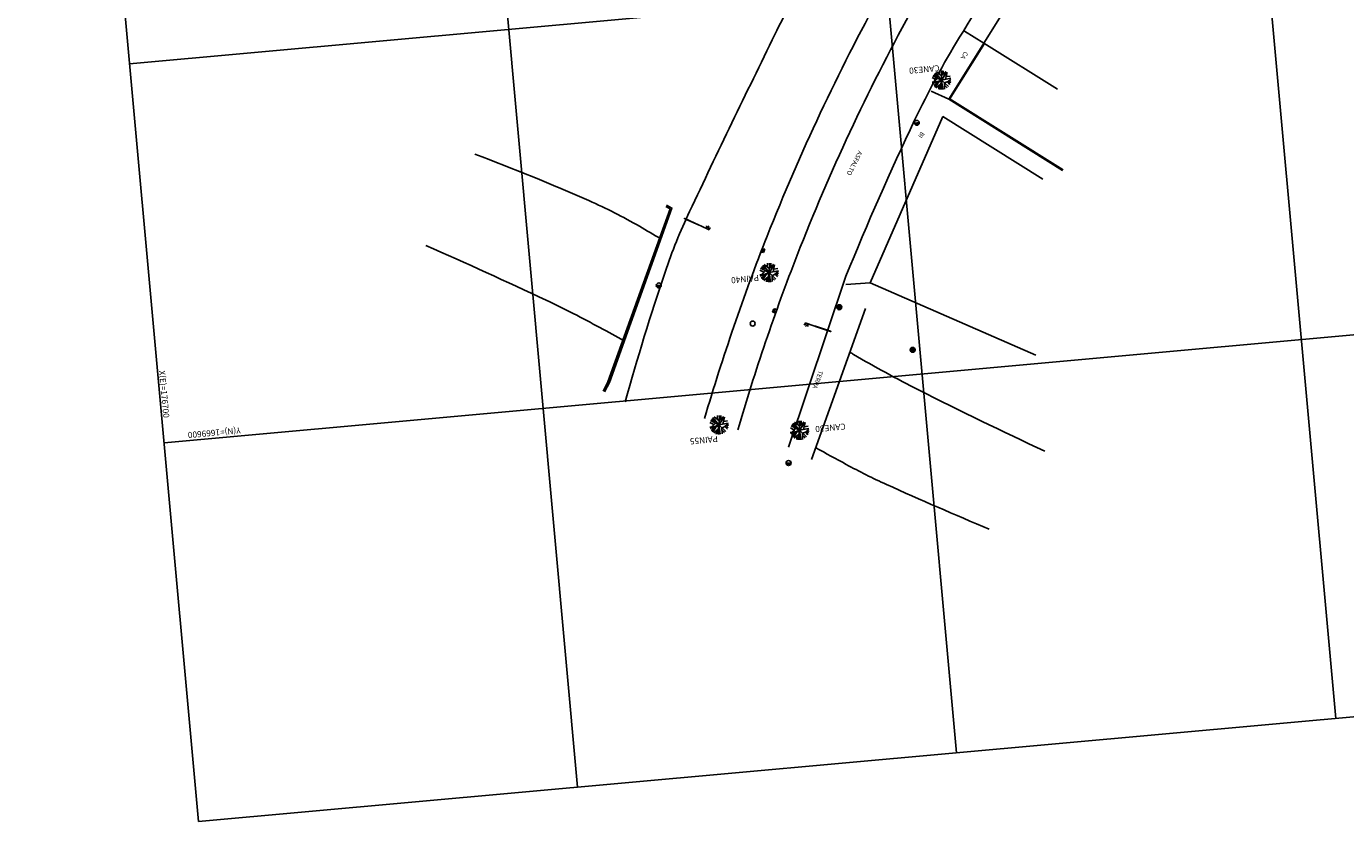
# Model space of a CAD drawing. Extents: x -5046 to 4145, y 952 to 16409.
# Drawn here: x 1011 to 1184, y 6104 to 6209 of the extents above; entities that cross this region are included whole.
import ezdxf

# ---------------------------------------------------------------- set-up
doc = ezdxf.new("R2010")
doc.units = 0
doc.header["$MEASUREMENT"] = 0
doc.layers.get('0').update_dxf_attribs({"linetype": 'CONTINUOUS'})
for name, color, linetype in [('A-UNIDADE_EXISTENTE', 8, 'CONTINUOUS'), ('ARV', 3, 'CONTINUOUS'), ('BLOCOS', 7, 'CONTINUOUS'), ('CURVAS', 1, 'CONTINUOUS'), ('LINHAS', 7, 'CONTINUOUS'), ('LOCAL', 4, 'CONTINUOUS'), ('T-AUXIL-LINHAS', 7, 'CONTINUOUS')]:
    doc.layers.add(name, color=color, linetype=linetype)
doc.styles.add('STYLE1', font='romans.shx', dxfattribs={"height": 1.5})

# ---------------------------------------------------------------- blocks, each defined once
blk = doc.blocks.new('*X26')
at = {"color": 0}
for p, q in [((181202.87, 681660.43), (181203.12, 681660.68)), ((181202.88, 681660.35), (181202.95, 681660.43)), ((181202.89, 681660.55), (181203, 681660.65)), ((181202.91, 681660.29), (181203.04, 681660.43)), ((181202.95, 681660.43), (181203.12, 681660.59)), ((181202.95, 681660.25), (181203.12, 681660.41)), ((181203, 681660.21), (181203.12, 681660.33)), ((181203.04, 681660.43), (181203.12, 681660.5)), ((181203.06, 681660.19), (181203.12, 681660.24)), ((181203.12, 681660.59), (181203.19, 681660.67)), ((181203.12, 681660.5), (181203.25, 681660.64)), ((181203.12, 681660.41), (181203.13, 681660.43)), ((181203.12, 681660.33), (181203.22, 681660.43)), ((181203.12, 681660.24), (181203.31, 681660.43)), ((181203.13, 681660.43), (181203.3, 681660.6)), ((181203.15, 681660.18), (181203.36, 681660.4)), ((181203.22, 681660.43), (181203.34, 681660.55)), ((181203.31, 681660.43), (181203.36, 681660.48))]:
    blk.add_line(p, q, dxfattribs=at)
blk = doc.blocks.new('PM')
at = {"layer": 'T-AUXIL-LINHAS'}
for q in [(-0.25, 0), (0, 0.25), (0, -0.25), (0.25, 0)]:
    blk.add_line((0, 0), q, dxfattribs=at)
blk.add_circle((0, 0), 0.25, dxfattribs=at)
blk.add_blockref('*X26', (-181203.12, -681660.43), dxfattribs=at)
blk = doc.blocks.new('A1')
at = {"layer": 'ARV'}
for p, q in [((-0.75, 0.3), (-1.25, -0.07)), ((-0.36, 0.4), (-1.24, 0.17)), ((0, 0), (-1.24, -0.13)), ((-0.87, 0.45), (-1.19, 0.39)), ((-0.75, 0.3), (-1.05, 0.68)), ((0, 0), (-0.83, 0.93)), ((0, 0), (-0.79, -0.97)), ((-0.33, 0.71), (-0.64, 1.07)), ((-0.36, 0.4), (-0.29, 1.22)), ((0, 0), (-0.16, -1.24)), ((0, 0), (-0.06, 1.25)), ((-0.03, 0.54), (0.14, 1.24)), ((0, 0), (0.31, 1.21)), ((0, 0), (1.08, 0.63)), ((0, 0), (1.2, 0.35)), ((0, 0), (0.7, -1.03)), ((0, 0), (1.06, -0.67)), ((0.13, 0.5), (0.78, 0.97)), ((0.4, 0.7), (0.46, 1.16)), ((0.43, 0.25), (0.89, 0.88)), ((0.45, -0.28), (1.21, 0.33)), ((0.55, 0.16), (1.24, 0.18)), ((0.61, 0.5), (1.02, 0.73)), ((-0.64, -0.4), (-1.18, -0.43)), ((-0.53, -0.06), (-0.82, -0.94)), ((-0.34, -0.42), (-0.68, -1.05)), ((-0.07, -0.54), (-0.68, -1.05)), ((-0.32, -0.74), (-0.34, -1.2)), ((-0.07, -0.54), (0.54, -1.13)), ((0.17, -0.78), (0.07, -1.25)), ((0.31, -0.46), (0.92, -0.84)), ((0.54, -0.6), (0.74, -1.01)), ((0.68, -0.1), (1.17, -0.44))]:
    blk.add_line(p, q, dxfattribs=at)
blk = doc.blocks.new('*X23')
at = {"color": 0}
for p, q in [((181202.97, 681660.35), (181203.19, 681660.58)), ((181203.03, 681660.33), (181203.27, 681660.57)), ((181203.12, 681660.33), (181203.34, 681660.55)), ((181203.2, 681660.33), (181203.39, 681660.51)), ((181203.29, 681660.33), (181203.43, 681660.46)), ((181203.38, 681660.33), (181203.45, 681660.4))]:
    blk.add_line(p, q, dxfattribs=at)
blk = doc.blocks.new('PC')
for q in [(-0.25, 0), (0.25, 0)]:
    blk.add_line((0, 0), q)
at = {"layer": 'LINHAS'}
blk.add_circle((0, 0), 0.25, dxfattribs=at)
blk.add_blockref('*X23', (-181203.22, -681660.33), dxfattribs=at)
blk = doc.blocks.new('SEMAFORO')
at = {"layer": 'BLOCOS'}
for p, q in [((0.18, 3.47), (0.31, 3.61)), ((0.18, 3.14), (0.32, 3.01)), ((0.25, 3.3), (0.44, 3.3)), ((0.03, -0.03), (-0.02, -0.03))]:
    blk.add_line(p, q, dxfattribs=at)
for points in [[(-0.01, 0.02), (0, 2.1), (0, 2.34), (0, 3.54)], [(0.01, 3.54), (0.01, 2.34), (0.01, 2.1), (0.01, 0.02)]]:
    blk.add_lwpolyline(points, dxfattribs=at)
blk.add_circle((0, 0), 0.024, dxfattribs=at)
blk.add_arc((0.01, 3.3), 0.24, 269.9643, 89.9643, dxfattribs=at)
blk = doc.blocks.new('SEMAFORODWG')
at = {"layer": 'LOCAL', "rotation": 90}
blk.add_blockref('SEMAFORO', (-0.58, 0.99), dxfattribs=at)
blk = doc.blocks.new('SINAL1')
at = {"layer": 'BLOCOS'}
for p, q in [((-0.17, 0.17), (-0.31, 0.3)), ((0.24, 0), (-0.24, 0)), ((0, 0.24), (0, 0.43)), ((0.17, 0.17), (0.29, 0.31)), ((0.24, -0.01), (-0.24, -0.01))]:
    blk.add_line(p, q, dxfattribs=at)
blk.add_circle((0, 0), 0.024, dxfattribs=at)
blk.add_arc((0, 0), 0.24, 357.2643, 180.1312, dxfattribs=at)
blk = doc.blocks.new('SEMAFORO3')
at = {"layer": 'CURVAS'}
blk.add_blockref('SINAL1', (0, 0), dxfattribs=at)
blk = doc.blocks.new('PF')
at = {"layer": 'LINHAS'}
blk.add_circle((0, 0), 0.25, dxfattribs=at)

msp = doc.modelspace()

# ---------------------------------------------------------------- linework, layer by layer
at = {"layer": 'A-UNIDADE_EXISTENTE'}
for p, q in [((1160.405, 6366.817), (1183.005, 6117.841)), ((1110.61, 6362.297), (1133.21, 6113.321)), ((1060.815, 6357.777), (1083.415, 6108.801)), ((1011.02, 6353.257), (1033.619, 6104.281)), ((1273.556, 6226.471), (1024.579, 6203.871)), ((1136.78, 6206.57, 4.64), (1144.849, 6219.46, 4.48)), ((1134.251, 6208.153, 4.64), (1136.78, 6206.57, 4.64)), ((1136.78, 6206.57, 4.768), (1132.167, 6199.2, 4.89)), ((1136.865, 6206.517, 4.768), (1132.252, 6199.147, 4.89)), ((1136.78, 6206.57, 4.64), (1146.463, 6200.509, 4.64)), ((1129.858, 6200.281, 4.83), (1132.167, 6199.2, 4.89)), ((1132.167, 6199.2, 4.89), (1147.138, 6189.829, 4.89)), ((1132.22, 6199.285, 4.89), (1147.191, 6189.914, 4.89)), ((1131.393, 6196.925, 4.85), (1121.865, 6175.062, 5.08)), ((1131.393, 6196.925, 4.85), (1144.526, 6188.704, 4.85)), ((1278.076, 6176.676), (1029.099, 6154.076)), ((1118.669, 6174.857, 4.97), (1121.865, 6175.062, 5.08)), ((1121.865, 6175.062, 5.08), (1143.622, 6165.58, 5.08)), ((1121.253, 6171.71, 5.22), (1114.159, 6151.853, 5.29)), ((1282.596, 6126.881), (1033.619, 6104.281))]:
    msp.add_line(p, q, dxfattribs=at)
for points in [[(1089.687, 6159.45, -0.0140366), (1094.913, 6176.495, -0.0292312), (1098.122, 6184.437, -0.003264), (1109.344, 6207.726, -0.0095815), (1113.369, 6215.559, -0.011742), (1124.17, 6234.539, -0.0149794), (1133.419, 6248.945, -0.0204664), (1135.529, 6251.768, -0.0018856), (1159.758, 6281.343, -0.0252981), (1181.789, 6305.436, -0.0177863), (1215.947, 6336.871)], [(1225.072, 6314.271, 0.0006697), (1214.107, 6303.799, 0.0018329), (1210.12, 6299.954, 0.0002605), (1179.941, 6270.597, 0.0057439), (1178.588, 6269.249, 0.0109834), (1176.985, 6267.542, 0.0028696), (1171.036, 6260.841, 0.012726), (1163.039, 6251.248, 0.0088196), (1152.109, 6236.922, 0.0186899), (1149.503, 6233.088, 0.0028641), (1133.601, 6207.362, 0.0260669), (1127.694, 6196.442, 0.0144445), (1118.669, 6175.946)], [(1100.098, 6157.249, -0.0113187), (1103.942, 6169.33, -0.0113187), (1108.329, 6181.224, -0.0314057), (1123.259, 6213.039, -0.0314057), (1142.056, 6242.734)], [(1145.928, 6240.171, 0.0322598), (1127.117, 6210.536, 0.0322598), (1112.275, 6178.727, 0.0111423), (1108.117, 6167.327, 0.0111423), (1104.47, 6155.754)]]:
    msp.add_lwpolyline(points, format="xyb", dxfattribs=at)
for points, elevation in [([(1094.36, 6180.855, 0.0011236), (1091.542, 6182.507, 0.0286292), (1084.914, 6185.881, 0.0131553), (1069.937, 6191.99)], 1.58), ([(1089.552, 6167.443, 0.0006918), (1086.359, 6169.194, 0.014668), (1079.312, 6172.781, 0.006667), (1063.489, 6180.004)], 1.6), ([(1144.783, 6152.966, -0.0081915), (1128.219, 6161.01, -0.0154691), (1119.657, 6165.68, -0.0001479), (1119.195, 6165.951, 0.0053268)], 1.58), ([(1137.505, 6142.703, -0.0073258), (1123.983, 6148.592, -0.0183084), (1118.699, 6151.223, -0.0010594), (1114.713, 6153.404, 0.0036941)], 1.6)]:
    msp.add_lwpolyline(points, format="xyb", dxfattribs=dict(at, elevation=elevation))
for points, elevation in [([(1086.778, 6160.849), (1087.408, 6162.054), (1095.561, 6184.799), (1094.995, 6185.101)], 5.3), ([(1086.955, 6160.757), (1087.592, 6161.973), (1095.807, 6184.895), (1095.089, 6185.277)], 5.3), ([(1118.669, 6175.946), (1111.115, 6153.468)], 4.95)]:
    msp.add_lwpolyline(points, dxfattribs=dict(at, elevation=elevation))

# ---------------------------------------------------------------- block references
for name, p, rotation in [('A1', (1131.216, 6201.722, 4.76), 185.1865556882909), ('SEMAFORO3', (1107.931, 6179.278, 5.51), 71.42449943512563), ('A1', (1108.568, 6176.428, 5.72), 185.1865556882909), ('SEMAFORO3', (1109.117, 6171.453, 5.61), 251.4244994351256), ('A1', (1101.996, 6156.412, 5.96), 185.1865556882909), ('A1', (1112.576, 6155.698, 5.3), 185.1865556882909)]:
    msp.add_blockref(name, p, dxfattribs=dict(at, rotation=rotation))
at = {"layer": 'A-UNIDADE_EXISTENTE', "xscale": 1.299999999988358, "yscale": 1.300000000046566, "zscale": 1.3, "rotation": 185.1865556882909}
for name, p in [('PC', (1127.98, 6196.1, 4.89)), ('PC', (1094.087, 6174.737, 5.97)), ('PM', (1117.795, 6171.874, 5.12)), ('PF', (1106.424, 6169.723, 5.77)), ('PM', (1127.431, 6166.273, 4.03)), ('PC', (1111.138, 6151.4, 5.24))]:
    msp.add_blockref(name, p, dxfattribs=at)
at = {"layer": 'A-UNIDADE_EXISTENTE', "xscale": -1}
for p, rotation in [((1096.547, 6182.865, 5.64), 335.364427890582), ((1117.539, 6169.455, 5.11), 161.4244994417126)]:
    msp.add_blockref('SEMAFORODWG', p, dxfattribs=dict(at, rotation=rotation))

# ---------------------------------------------------------------- texts
at = {"layer": 'A-UNIDADE_EXISTENTE', "style": 'STYLE1'}
for s, height, rotation, p in [('CA', 0.6, 236.36256, (1134.269, 6205.559, 3.48)), ('BI', 0.6, 236.36256, (1128.55, 6194.991, 3.48)), ('ASFALTO', 0.6, 243.02774, (1120.322, 6192.488, 5.3)), ('X(E)=176700', 0.8, 275.18656, (1028.439, 6163.524)), ('TERRA', 0.6, 250.49301, (1115.121, 6163.615, 3.48)), ('Y(N)=1669600', 0.8, 185.18656, (1039.118, 6156.091))]:
    msp.add_text(s, height=height, rotation=rotation, dxfattribs=at).set_placement(p)
at = {"layer": 'A-UNIDADE_EXISTENTE'}
for s, p in [('CANE30', (1130.925, 6203.697, 4.76)), ('PAIN40', (1107.211, 6176.137, 5.72)), ('CANE30', (1118.592, 6156.61, 5.3)), ('PAIN55', (1101.808, 6154.972, 5.96))]:
    msp.add_text(s, height=0.8, rotation=185.18656, dxfattribs=at).set_placement(p)

doc.saveas('drawing.dxf')
